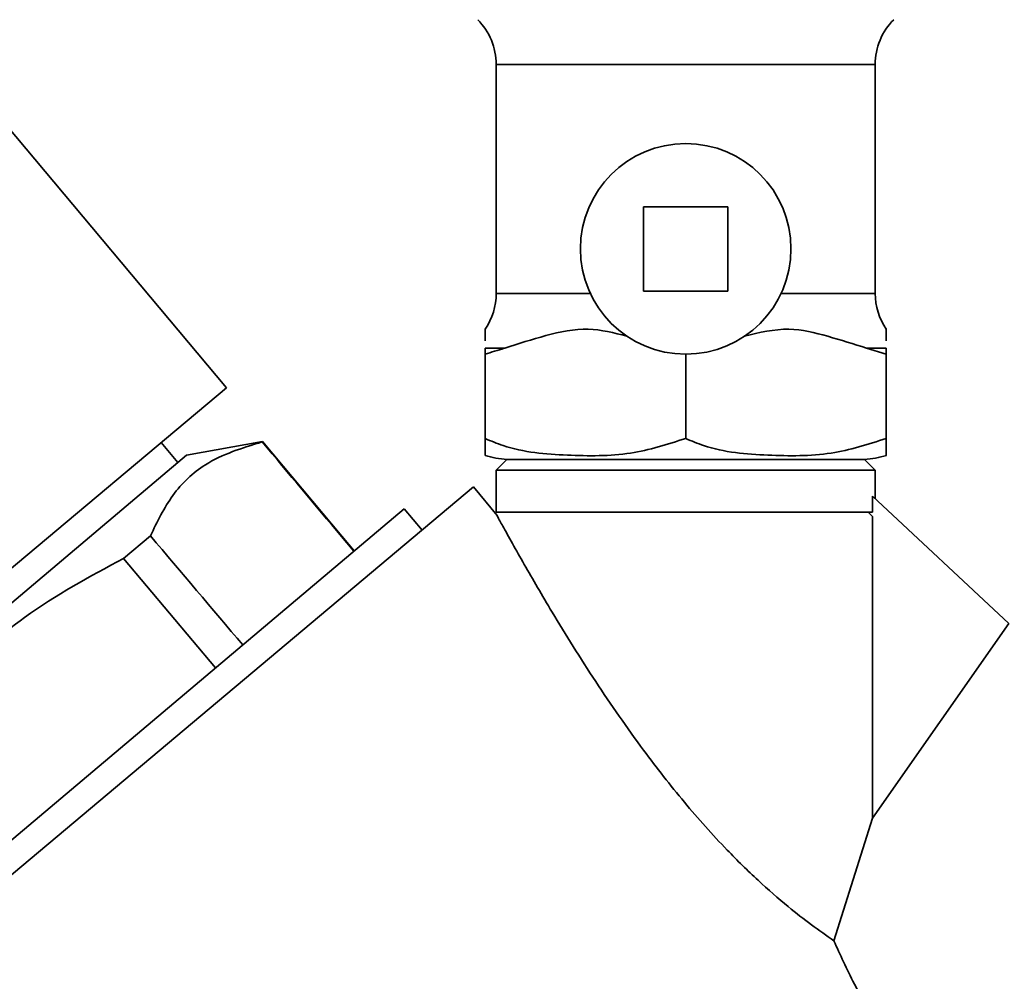
# Paper-space layout 'Blatt1' of a CAD drawing. Units: millimetres. Extents: x 0 to 5940, y 0 to 4200.
# Drawn here: x 2177 to 2224, y 2260 to 2305 of the extents above; entities that cross this region are included whole.
import ezdxf

# ---------------------------------------------------------------- set-up
doc = ezdxf.new("R2010")
doc.units = ezdxf.units.MM
doc.header["$LTSCALE"] = 10

psp = doc.layouts.new('Blatt1')

# ---------------------------------------------------------------- linework, layer by layer
at = {"color": 7, "linetype": 'Continuous', "lineweight": 35}
for p, q in [((2186.762, 2287.738), (2170.371, 2307.273)), ((2199.576, 2303.089), (2199.576, 2292.219)), ((2217.576, 2303.089), (2199.576, 2303.089)), ((2217.576, 2292.219), (2217.576, 2303.089)), ((2206.576, 2296.332), (2206.576, 2292.332)), ((2210.576, 2296.332), (2206.576, 2296.332)), ((2210.576, 2292.332), (2210.576, 2296.332)), ((2204.044, 2292.219), (2199.576, 2292.219)), ((2206.576, 2292.332), (2210.576, 2292.332)), ((2217.576, 2292.219), (2213.107, 2292.219)), ((2199.988, 2289.621), (2199.049, 2289.621)), ((2199.049, 2289.621), (2199.049, 2289.332)), ((2199.049, 2289.332), (2199.049, 2285.332)), ((2208.576, 2289.332), (2208.576, 2285.332)), ((2217.163, 2289.621), (2218.102, 2289.332)), ((2218.102, 2289.621), (2217.163, 2289.621)), ((2218.102, 2289.332), (2218.102, 2289.621)), ((2218.102, 2289.332), (2218.102, 2285.332)), ((2162.479, 2267.362), (2186.762, 2287.738)), ((2184.454, 2284.189), (2183.66, 2285.135)), ((2188.479, 2285.19), (2184.876, 2284.545)), ((2188.458, 2285.172), (2188.479, 2285.19)), ((2192.245, 2280.702), (2188.479, 2285.19)), ((2184.876, 2284.545), (2165.993, 2268.617)), ((2200.078, 2284.334), (2199.576, 2283.832)), ((2215.996, 2284.332), (2200.326, 2284.332)), ((2217.576, 2283.832), (2217.073, 2284.334)), ((2199.576, 2283.832), (2199.576, 2281.83)), ((2217.576, 2283.832), (2199.576, 2283.832)), ((2217.576, 2282.479), (2217.576, 2283.832)), ((2198.495, 2283.031), (2165.078, 2254.99)), ((2199.626, 2281.683), (2198.495, 2283.031)), ((2217.45, 2281.832), (2217.45, 2282.597)), ((2217.45, 2282.597), (2223.918, 2276.553)), ((2195.205, 2281.994), (2166.729, 2257.979)), ((2196.054, 2280.982), (2195.205, 2281.994)), ((2217.45, 2281.632), (2217.247, 2281.832)), ((2199.636, 2281.632), (2199.626, 2281.683)), ((2217.45, 2267.315), (2217.45, 2281.632)), ((2183.157, 2280.712), (2181.885, 2279.641)), ((2192.223, 2280.683), (2192.245, 2280.702)), ((2192.223, 2280.683), (2192.816, 2279.979)), ((2192.839, 2279.998), (2192.245, 2280.702)), ((2181.885, 2279.641), (2186.248, 2274.44)), ((2223.918, 2276.553), (2217.45, 2267.315)), ((2215.613, 2261.489), (2217.45, 2267.315))]:
    psp.add_line(p, q, dxfattribs=at)
psp.add_circle((2208.576, 2294.332), 5, dxfattribs=at)
for centre, radius, start, end in [((2196.576, 2303.089), 3, 0, 45), ((2220.576, 2303.089), 3, 135, 180), ((2196.576, 2292.219), 3, 325.5685, 0), ((2220.576, 2292.219), 3, 180, 214.456), ((2200.326, 2288.613), 4.281, 252.6426, 266.7449), ((2216.826, 2288.613), 4.281, 273.2551, 287.3734)]:
    psp.add_arc(centre, radius, start, end, dxfattribs=at)
for start_param, end_param in [(3.603394, 3.6053), (2.677884, 2.680092)]:
    psp.add_ellipse((-1782.374, 6993.371), major_axis=(-4436.697, 5266.58), ratio=0.001125, start_param=start_param, end_param=end_param, dxfattribs=at)
for points, knots in [([(2199.049, 2290.521), (2199.049, 2290.444), (2199.049, 2290.336), (2199.049, 2290.053), (2199.049, 2289.971)], [0, 0, 0, 0, 0.710462, 1, 1, 1, 1]), ([(2199.988, 2289.621), (2200.634, 2289.828), (2201.93, 2290.245), (2203.898, 2290.674), (2205.173, 2290.344), (2205.781, 2290.186)], [0, 0, 0, 0, 0.342073, 0.686059, 1, 1, 1, 1]), ([(2211.37, 2290.186), (2212.072, 2290.359), (2213.391, 2290.684), (2215.344, 2290.195), (2216.553, 2289.813), (2217.163, 2289.621)], [0, 0, 0, 0, 0.360637, 0.677336, 1, 1, 1, 1]), ([(2218.102, 2289.971), (2218.102, 2290.044), (2218.102, 2290.304), (2218.102, 2290.629), (2218.102, 2290.521), (2218.102, 2290.521)], [0, 0, 0, 0, 0.279903, 0.999985, 1, 1, 1, 1]), ([(2199.049, 2289.332), (2199.351, 2289.429), (2199.663, 2289.529), (2199.978, 2289.618), (2199.988, 2289.621)], [0, 0, 0, 0, 0.966754, 1, 1, 1, 1]), ([(2183.157, 2280.712), (2183.482, 2281.379), (2184.139, 2282.728), (2185.843, 2284.36), (2187.512, 2284.878), (2188.458, 2285.172)], [0, 0, 0, 0, 0.29734, 0.601627, 1, 1, 1, 1]), ([(2199.049, 2285.332), (2199.049, 2285.29), (2199.049, 2285.044), (2199.049, 2284.756), (2199.049, 2284.557), (2199.049, 2284.537), (2199.049, 2284.527)], [0, 0, 0, 0, 0.060947, 0.355164, 0.655995, 1, 1, 1, 1]), ([(2208.576, 2285.332), (2207.709, 2285.056), (2205.871, 2284.47), (2202.933, 2284.514), (2200.58, 2284.688), (2199.332, 2285.213), (2199.049, 2285.332)], [0, 0, 0, 0, 0.277506, 0.588506, 0.906991, 1, 1, 1, 1]), ([(2218.102, 2285.332), (2217.235, 2285.056), (2215.397, 2284.47), (2212.459, 2284.514), (2210.107, 2284.688), (2208.858, 2285.213), (2208.576, 2285.332)], [0, 0, 0, 0, 0.277506, 0.588506, 0.906991, 1, 1, 1, 1]), ([(2218.102, 2284.527), (2218.102, 2284.542), (2218.102, 2284.572), (2218.102, 2284.807), (2218.102, 2285.191), (2218.102, 2285.332)], [0, 0, 0, 0, 0.384322, 0.773333, 1, 1, 1, 1]), ([(2215.613, 2261.489), (2214.907, 2261.988), (2213.771, 2262.792), (2211.99, 2264.352), (2210.317, 2265.996), (2208.469, 2268.07), (2206.362, 2270.765), (2204.24, 2273.831), (2202.361, 2276.846), (2201.084, 2279.039), (2200.329, 2280.375), (2199.868, 2281.209), (2199.71, 2281.497), (2199.636, 2281.632)], [0, 0, 0, 0, 0.112935, 0.181884, 0.25281, 0.356005, 0.461999, 0.599275, 0.740563, 0.845619, 0.898049, 0.952159, 1, 1, 1, 1]), ([(2171.37, 2270.794), (2172.214, 2271.894), (2173.921, 2274.12), (2177.405, 2277.233), (2180.271, 2278.774), (2181.885, 2279.641)], [0, 0, 0, 0, 0.299229, 0.605477, 1, 1, 1, 1]), ([(2221.762, 2252.646), (2221.076, 2253.299), (2219.704, 2254.603), (2217.924, 2257.023), (2216.529, 2259.456), (2215.912, 2260.824), (2215.613, 2261.489)], [0, 0, 0, 0, 0.24561, 0.490661, 0.752438, 1, 1, 1, 1])]:
    psp.add_open_spline(points, degree=3, knots=knots, dxfattribs=at)
for points in [[(2215.593, 2284.332), (2215.017, 2284.332), (2213.863, 2284.332), (2211.415, 2284.332), (2208.733, 2284.332), (2206.023, 2284.332), (2203.568, 2284.332), (2201.629, 2284.332), (2200.326, 2284.332), (2200.159, 2284.332), (2200.076, 2284.332)], [(2217.076, 2284.332), (2217.01, 2284.332), (2216.878, 2284.332), (2216.021, 2284.332), (2215.593, 2284.332)], [(2199.576, 2281.832), (2199.697, 2281.832), (2199.939, 2281.832), (2201.812, 2281.832), (2204.521, 2281.832), (2207.805, 2281.832), (2211.196, 2281.832), (2214.206, 2281.832), (2216.534, 2281.832), (2217.145, 2281.832), (2217.45, 2281.832)]]:
    psp.add_open_spline(points, degree=3, dxfattribs=at)

doc.saveas('drawing.dxf')
